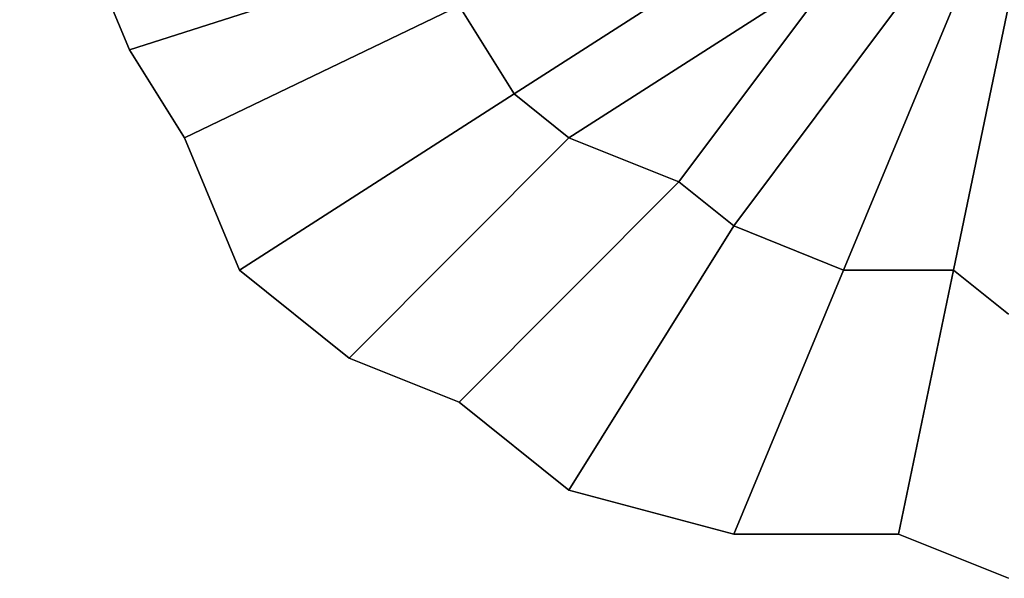
# Model space of a CAD drawing. Units: millimetres. Extents: x 10832 to 27036, y -3521 to 6514.
# Drawn here: x 12767 to 12845, y 2403 to 2447 of the extents above; entities that cross this region are included whole.
import ezdxf

# ---------------------------------------------------------------- set-up
doc = ezdxf.new("R2010")
doc.units = ezdxf.units.MM
doc.layers.add('PDF _Игровой комплекс', color=7, linetype='Continuous')
doc.layers.add('Игровой комплекс', color=251, linetype='Continuous', lineweight=25)
doc.layers.add('МАФЫ НАШИ', color=251, linetype='Continuous', lineweight=25)

# ---------------------------------------------------------------- blocks, each defined once
blk = doc.blocks.new('yuky8u')
at = {"layer": 'PDF _Игровой комплекс', "lineweight": 25}
for points in [[(11934.659, 2783.697), (11926.588, 2787.733), (11914.482, 2787.733), (11902.376, 2791.768), (11894.305, 2799.839), (11886.234, 2803.874), (11878.163, 2811.945), (11874.128, 2824.052), (11870.092, 2832.122), (11866.057, 2844.229), (11862.022, 2852.299), (11862.022, 2864.406), (11866.057, 2876.512), (11870.092, 2884.583), (11874.128, 2896.689), (11878.163, 2904.76), (11886.234, 2912.831), (11894.305, 2920.902), (11902.376, 2924.937), (11914.482, 2928.972), (11926.588, 2933.008), (11934.659, 2933.008)], [(11934.659, 2783.697), (11926.588, 2787.733), (11914.482, 2787.733), (11902.376, 2791.768), (11894.305, 2799.839), (11886.234, 2803.874), (11878.163, 2811.945), (11874.128, 2824.052), (11870.092, 2832.122), (11866.057, 2844.229), (11862.022, 2852.299), (11862.022, 2864.406), (11866.057, 2876.512), (11870.092, 2884.583), (11874.128, 2896.689), (11878.163, 2904.76), (11886.234, 2912.831), (11894.305, 2920.902), (11902.376, 2924.937), (11914.482, 2928.972), (11926.588, 2933.008), (11934.659, 2933.008)], [(11934.659, 2783.697), (11926.588, 2787.733), (11914.482, 2787.733), (11902.376, 2791.768), (11894.305, 2799.839), (11886.234, 2803.874), (11878.163, 2811.945), (11874.128, 2824.052), (11870.092, 2832.122), (11866.057, 2844.229), (11862.022, 2852.299), (11862.022, 2864.406), (11866.057, 2876.512), (11870.092, 2884.583), (11874.128, 2896.689), (11878.163, 2904.76), (11886.234, 2912.831), (11894.305, 2920.902), (11902.376, 2924.937), (11914.482, 2928.972), (11926.588, 2933.008), (11934.659, 2933.008)], [(11934.659, 2783.697), (11926.588, 2787.733), (11914.482, 2787.733), (11902.376, 2791.768), (11894.305, 2799.839), (11886.234, 2803.874), (11878.163, 2811.945), (11874.128, 2824.052), (11870.092, 2832.122), (11866.057, 2844.229), (11862.022, 2852.299), (11862.022, 2864.406), (11866.057, 2876.512), (11870.092, 2884.583), (11874.128, 2896.689), (11878.163, 2904.76), (11886.234, 2912.831), (11894.305, 2920.902), (11902.376, 2924.937), (11914.482, 2928.972), (11926.588, 2933.008), (11934.659, 2933.008)], [(11934.659, 2783.697), (11926.588, 2787.733), (11914.482, 2787.733), (11902.376, 2791.768), (11894.305, 2799.839), (11886.234, 2803.874), (11878.163, 2811.945), (11874.128, 2824.052), (11870.092, 2832.122), (11866.057, 2844.229), (11862.022, 2852.299), (11862.022, 2864.406), (11866.057, 2876.512), (11870.092, 2884.583), (11874.128, 2896.689), (11878.163, 2904.76), (11886.234, 2912.831), (11894.305, 2920.902), (11902.376, 2924.937), (11914.482, 2928.972), (11926.588, 2933.008), (11934.659, 2933.008)], [(11934.659, 2783.697), (11926.588, 2787.733), (11914.482, 2787.733), (11902.376, 2791.768), (11894.305, 2799.839), (11886.234, 2803.874), (11878.163, 2811.945), (11874.128, 2824.052), (11870.092, 2832.122), (11866.057, 2844.229), (11862.022, 2852.299), (11862.022, 2864.406), (11866.057, 2876.512), (11870.092, 2884.583), (11874.128, 2896.689), (11878.163, 2904.76), (11886.234, 2912.831), (11894.305, 2920.902), (11902.376, 2924.937), (11914.482, 2928.972), (11926.588, 2933.008), (11934.659, 2933.008)], [(11934.659, 2783.697), (11926.588, 2787.733), (11914.482, 2787.733), (11902.376, 2791.768), (11894.305, 2799.839), (11886.234, 2803.874), (11878.163, 2811.945), (11874.128, 2824.052), (11870.092, 2832.122), (11866.057, 2844.229), (11862.022, 2852.299), (11862.022, 2864.406), (11866.057, 2876.512), (11870.092, 2884.583), (11874.128, 2896.689), (11878.163, 2904.76), (11886.234, 2912.831), (11894.305, 2920.902), (11902.376, 2924.937), (11914.482, 2928.972), (11926.588, 2933.008), (11934.659, 2933.008)], [(11934.659, 2783.697), (11926.588, 2787.733), (11914.482, 2787.733), (11902.376, 2791.768), (11894.305, 2799.839), (11886.234, 2803.874), (11878.163, 2811.945), (11874.128, 2824.052), (11870.092, 2832.122), (11866.057, 2844.229), (11862.022, 2852.299), (11862.022, 2864.406), (11866.057, 2876.512), (11870.092, 2884.583), (11874.128, 2896.689), (11878.163, 2904.76), (11886.234, 2912.831), (11894.305, 2920.902), (11902.376, 2924.937), (11914.482, 2928.972), (11926.588, 2933.008), (11934.659, 2933.008)], [(11934.659, 2783.697), (11926.588, 2787.733), (11914.482, 2787.733), (11902.376, 2791.768), (11894.305, 2799.839), (11886.234, 2803.874), (11878.163, 2811.945), (11874.128, 2824.052), (11870.092, 2832.122), (11866.057, 2844.229), (11862.022, 2852.299), (11862.022, 2864.406), (11866.057, 2876.512), (11870.092, 2884.583), (11874.128, 2896.689), (11878.163, 2904.76), (11886.234, 2912.831), (11894.305, 2920.902), (11902.376, 2924.937), (11914.482, 2928.972), (11926.588, 2933.008), (11934.659, 2933.008)], [(11934.659, 2783.697), (11926.588, 2787.733), (11914.482, 2787.733), (11902.376, 2791.768), (11894.305, 2799.839), (11886.234, 2803.874), (11878.163, 2811.945), (11874.128, 2824.052), (11870.092, 2832.122), (11866.057, 2844.229), (11862.022, 2852.299), (11862.022, 2864.406), (11866.057, 2876.512), (11870.092, 2884.583), (11874.128, 2896.689), (11878.163, 2904.76), (11886.234, 2912.831), (11894.305, 2920.902), (11902.376, 2924.937), (11914.482, 2928.972), (11926.588, 2933.008), (11934.659, 2933.008)], [(11934.659, 2783.697), (11926.588, 2787.733), (11914.482, 2787.733), (11902.376, 2791.768), (11894.305, 2799.839), (11886.234, 2803.874), (11878.163, 2811.945), (11874.128, 2824.052), (11870.092, 2832.122), (11866.057, 2844.229), (11862.022, 2852.299), (11862.022, 2864.406), (11866.057, 2876.512), (11870.092, 2884.583), (11874.128, 2896.689), (11878.163, 2904.76), (11886.234, 2912.831), (11894.305, 2920.902), (11902.376, 2924.937), (11914.482, 2928.972), (11926.588, 2933.008), (11934.659, 2933.008)], [(11934.659, 2783.697), (11926.588, 2787.733), (11914.482, 2787.733), (11902.376, 2791.768), (11894.305, 2799.839), (11886.234, 2803.874), (11878.163, 2811.945), (11874.128, 2824.052), (11870.092, 2832.122), (11866.057, 2844.229), (11862.022, 2852.299), (11862.022, 2864.406), (11866.057, 2876.512), (11870.092, 2884.583), (11874.128, 2896.689), (11878.163, 2904.76), (11886.234, 2912.831), (11894.305, 2920.902), (11902.376, 2924.937), (11914.482, 2928.972), (11926.588, 2933.008), (11934.659, 2933.008)], [(11934.659, 2783.697), (11926.588, 2787.733), (11914.482, 2787.733), (11902.376, 2791.768), (11894.305, 2799.839), (11886.234, 2803.874), (11878.163, 2811.945), (11874.128, 2824.052), (11870.092, 2832.122), (11866.057, 2844.229), (11862.022, 2852.299), (11862.022, 2864.406), (11866.057, 2876.512), (11870.092, 2884.583), (11874.128, 2896.689), (11878.163, 2904.76), (11886.234, 2912.831), (11894.305, 2920.902), (11902.376, 2924.937), (11914.482, 2928.972), (11926.588, 2933.008), (11934.659, 2933.008)], [(11934.659, 2783.697), (11926.588, 2787.733), (11914.482, 2787.733), (11902.376, 2791.768), (11894.305, 2799.839), (11886.234, 2803.874), (11878.163, 2811.945), (11874.128, 2824.052), (11870.092, 2832.122), (11866.057, 2844.229), (11862.022, 2852.299), (11862.022, 2864.406), (11866.057, 2876.512), (11870.092, 2884.583), (11874.128, 2896.689), (11878.163, 2904.76), (11886.234, 2912.831), (11894.305, 2920.902), (11902.376, 2924.937), (11914.482, 2928.972), (11926.588, 2933.008), (11934.659, 2933.008)], [(11934.659, 2783.697), (11926.588, 2787.733), (11914.482, 2787.733), (11902.376, 2791.768), (11894.305, 2799.839), (11886.234, 2803.874), (11878.163, 2811.945), (11874.128, 2824.052), (11870.092, 2832.122), (11866.057, 2844.229), (11862.022, 2852.299), (11862.022, 2864.406), (11866.057, 2876.512), (11870.092, 2884.583), (11874.128, 2896.689), (11878.163, 2904.76), (11886.234, 2912.831), (11894.305, 2920.902), (11902.376, 2924.937), (11914.482, 2928.972), (11926.588, 2933.008), (11934.659, 2933.008)], [(11934.659, 2783.697), (11926.588, 2787.733), (11914.482, 2787.733), (11902.376, 2791.768), (11894.305, 2799.839), (11886.234, 2803.874), (11878.163, 2811.945), (11874.128, 2824.052), (11870.092, 2832.122), (11866.057, 2844.229), (11862.022, 2852.299), (11862.022, 2864.406), (11866.057, 2876.512), (11870.092, 2884.583), (11874.128, 2896.689), (11878.163, 2904.76), (11886.234, 2912.831), (11894.305, 2920.902), (11902.376, 2924.937), (11914.482, 2928.972), (11926.588, 2933.008), (11934.659, 2933.008)], [(11934.659, 2807.91), (11930.624, 2811.945), (11926.588, 2787.733), (11914.482, 2787.733), (11922.553, 2811.945), (11914.482, 2815.981), (11902.376, 2791.768), (11894.305, 2799.839), (11910.447, 2820.016), (11902.376, 2824.052), (11886.234, 2803.874), (11878.163, 2811.945), (11898.34, 2828.087), (11894.305, 2836.158), (11874.128, 2824.052), (11870.092, 2832.122), (11890.27, 2840.193)], [(11866.057, 2844.229), (11870.092, 2832.122), (11890.27, 2840.193)], [(11894.305, 2836.158), (11874.128, 2824.052), (11878.163, 2811.945), (11898.34, 2828.087), (11902.376, 2824.052), (11886.234, 2803.874), (11894.305, 2799.839), (11910.447, 2820.016), (11914.482, 2815.981), (11902.376, 2791.768), (11914.482, 2787.733), (11922.553, 2811.945), (11930.624, 2811.945), (11926.588, 2787.733), (11934.659, 2783.697)], [(11934.659, 2933.008), (11926.588, 2933.008), (11914.482, 2928.972), (11902.376, 2924.937), (11894.305, 2920.902), (11886.234, 2912.831), (11878.163, 2904.76), (11874.128, 2896.689), (11870.092, 2884.583), (11866.057, 2876.512), (11862.022, 2864.406), (11862.022, 2852.299), (11866.057, 2844.229), (11870.092, 2832.122), (11874.128, 2824.052), (11878.163, 2811.945), (11886.234, 2803.874), (11894.305, 2799.839), (11902.376, 2791.768), (11914.482, 2787.733), (11926.588, 2787.733), (11934.659, 2783.697)], [(11934.659, 2933.008), (11926.588, 2933.008), (11914.482, 2928.972), (11902.376, 2924.937), (11894.305, 2920.902), (11886.234, 2912.831), (11878.163, 2904.76), (11874.128, 2896.689), (11870.092, 2884.583), (11866.057, 2876.512), (11862.022, 2864.406), (11862.022, 2852.299), (11866.057, 2844.229), (11870.092, 2832.122), (11874.128, 2824.052), (11878.163, 2811.945), (11886.234, 2803.874), (11894.305, 2799.839), (11902.376, 2791.768), (11914.482, 2787.733), (11926.588, 2787.733), (11934.659, 2783.697)], [(11934.659, 2933.008), (11926.588, 2933.008), (11914.482, 2928.972), (11902.376, 2924.937), (11894.305, 2920.902), (11886.234, 2912.831), (11878.163, 2904.76), (11874.128, 2896.689), (11870.092, 2884.583), (11866.057, 2876.512), (11862.022, 2864.406), (11862.022, 2852.299), (11866.057, 2844.229), (11870.092, 2832.122), (11874.128, 2824.052), (11878.163, 2811.945), (11886.234, 2803.874), (11894.305, 2799.839), (11902.376, 2791.768), (11914.482, 2787.733), (11926.588, 2787.733), (11934.659, 2783.697)], [(11934.659, 2933.008), (11926.588, 2933.008), (11914.482, 2928.972), (11902.376, 2924.937), (11894.305, 2920.902), (11886.234, 2912.831), (11878.163, 2904.76), (11874.128, 2896.689), (11870.092, 2884.583), (11866.057, 2876.512), (11862.022, 2864.406), (11862.022, 2852.299), (11866.057, 2844.229), (11870.092, 2832.122), (11874.128, 2824.052), (11878.163, 2811.945), (11886.234, 2803.874), (11894.305, 2799.839), (11902.376, 2791.768), (11914.482, 2787.733), (11926.588, 2787.733), (11934.659, 2783.697)], [(11934.659, 2933.008), (11926.588, 2933.008), (11914.482, 2928.972), (11902.376, 2924.937), (11894.305, 2920.902), (11886.234, 2912.831), (11878.163, 2904.76), (11874.128, 2896.689), (11870.092, 2884.583), (11866.057, 2876.512), (11862.022, 2864.406), (11862.022, 2852.299), (11866.057, 2844.229), (11870.092, 2832.122), (11874.128, 2824.052), (11878.163, 2811.945), (11886.234, 2803.874), (11894.305, 2799.839), (11902.376, 2791.768), (11914.482, 2787.733), (11926.588, 2787.733), (11934.659, 2783.697)], [(11934.659, 2933.008), (11926.588, 2933.008), (11914.482, 2928.972), (11902.376, 2924.937), (11894.305, 2920.902), (11886.234, 2912.831), (11878.163, 2904.76), (11874.128, 2896.689), (11870.092, 2884.583), (11866.057, 2876.512), (11862.022, 2864.406), (11862.022, 2852.299), (11866.057, 2844.229), (11870.092, 2832.122), (11874.128, 2824.052), (11878.163, 2811.945), (11886.234, 2803.874), (11894.305, 2799.839), (11902.376, 2791.768), (11914.482, 2787.733), (11926.588, 2787.733), (11934.659, 2783.697)], [(11934.659, 2933.008), (11926.588, 2933.008), (11914.482, 2928.972), (11902.376, 2924.937), (11894.305, 2920.902), (11886.234, 2912.831), (11878.163, 2904.76), (11874.128, 2896.689), (11870.092, 2884.583), (11866.057, 2876.512), (11862.022, 2864.406), (11862.022, 2852.299), (11866.057, 2844.229), (11870.092, 2832.122), (11874.128, 2824.052), (11878.163, 2811.945), (11886.234, 2803.874), (11894.305, 2799.839), (11902.376, 2791.768), (11914.482, 2787.733), (11926.588, 2787.733), (11934.659, 2783.697)], [(11934.659, 2933.008), (11926.588, 2933.008), (11914.482, 2928.972), (11902.376, 2924.937), (11894.305, 2920.902), (11886.234, 2912.831), (11878.163, 2904.76), (11874.128, 2896.689), (11870.092, 2884.583), (11866.057, 2876.512), (11862.022, 2864.406), (11862.022, 2852.299), (11866.057, 2844.229), (11870.092, 2832.122), (11874.128, 2824.052), (11878.163, 2811.945), (11886.234, 2803.874), (11894.305, 2799.839), (11902.376, 2791.768), (11914.482, 2787.733), (11926.588, 2787.733), (11934.659, 2783.697)], [(11934.659, 2933.008), (11926.588, 2933.008), (11914.482, 2928.972), (11902.376, 2924.937), (11894.305, 2920.902), (11886.234, 2912.831), (11878.163, 2904.76), (11874.128, 2896.689), (11870.092, 2884.583), (11866.057, 2876.512), (11862.022, 2864.406), (11862.022, 2852.299), (11866.057, 2844.229), (11870.092, 2832.122), (11874.128, 2824.052), (11878.163, 2811.945), (11886.234, 2803.874), (11894.305, 2799.839), (11902.376, 2791.768), (11914.482, 2787.733), (11926.588, 2787.733), (11934.659, 2783.697)], [(11934.659, 2933.008), (11926.588, 2933.008), (11914.482, 2928.972), (11902.376, 2924.937), (11894.305, 2920.902), (11886.234, 2912.831), (11878.163, 2904.76), (11874.128, 2896.689), (11870.092, 2884.583), (11866.057, 2876.512), (11862.022, 2864.406), (11862.022, 2852.299), (11866.057, 2844.229), (11870.092, 2832.122), (11874.128, 2824.052), (11878.163, 2811.945), (11886.234, 2803.874), (11894.305, 2799.839), (11902.376, 2791.768), (11914.482, 2787.733), (11926.588, 2787.733), (11934.659, 2783.697)], [(11934.659, 2933.008), (11926.588, 2933.008), (11914.482, 2928.972), (11902.376, 2924.937), (11894.305, 2920.902), (11886.234, 2912.831), (11878.163, 2904.76), (11874.128, 2896.689), (11870.092, 2884.583), (11866.057, 2876.512), (11862.022, 2864.406), (11862.022, 2852.299), (11866.057, 2844.229), (11870.092, 2832.122), (11874.128, 2824.052), (11878.163, 2811.945), (11886.234, 2803.874), (11894.305, 2799.839), (11902.376, 2791.768), (11914.482, 2787.733), (11926.588, 2787.733), (11934.659, 2783.697)], [(11934.659, 2933.008), (11926.588, 2933.008), (11914.482, 2928.972), (11902.376, 2924.937), (11894.305, 2920.902), (11886.234, 2912.831), (11878.163, 2904.76), (11874.128, 2896.689), (11870.092, 2884.583), (11866.057, 2876.512), (11862.022, 2864.406), (11862.022, 2852.299), (11866.057, 2844.229), (11870.092, 2832.122), (11874.128, 2824.052), (11878.163, 2811.945), (11886.234, 2803.874), (11894.305, 2799.839), (11902.376, 2791.768), (11914.482, 2787.733), (11926.588, 2787.733), (11934.659, 2783.697)], [(11934.659, 2933.008), (11926.588, 2933.008), (11914.482, 2928.972), (11902.376, 2924.937), (11894.305, 2920.902), (11886.234, 2912.831), (11878.163, 2904.76), (11874.128, 2896.689), (11870.092, 2884.583), (11866.057, 2876.512), (11862.022, 2864.406), (11862.022, 2852.299), (11866.057, 2844.229), (11870.092, 2832.122), (11874.128, 2824.052), (11878.163, 2811.945), (11886.234, 2803.874), (11894.305, 2799.839), (11902.376, 2791.768), (11914.482, 2787.733), (11926.588, 2787.733), (11934.659, 2783.697)], [(11934.659, 2933.008), (11926.588, 2933.008), (11914.482, 2928.972), (11902.376, 2924.937), (11894.305, 2920.902), (11886.234, 2912.831), (11878.163, 2904.76), (11874.128, 2896.689), (11870.092, 2884.583), (11866.057, 2876.512), (11862.022, 2864.406), (11862.022, 2852.299), (11866.057, 2844.229), (11870.092, 2832.122), (11874.128, 2824.052), (11878.163, 2811.945), (11886.234, 2803.874), (11894.305, 2799.839), (11902.376, 2791.768), (11914.482, 2787.733), (11926.588, 2787.733), (11934.659, 2783.697)], [(11934.659, 2933.008), (11926.588, 2933.008), (11914.482, 2928.972), (11902.376, 2924.937), (11894.305, 2920.902), (11886.234, 2912.831), (11878.163, 2904.76), (11874.128, 2896.689), (11870.092, 2884.583), (11866.057, 2876.512), (11862.022, 2864.406), (11862.022, 2852.299), (11866.057, 2844.229), (11870.092, 2832.122), (11874.128, 2824.052), (11878.163, 2811.945), (11886.234, 2803.874), (11894.305, 2799.839), (11902.376, 2791.768), (11914.482, 2787.733), (11926.588, 2787.733), (11934.659, 2783.697)], [(11934.659, 2933.008), (11926.588, 2933.008), (11914.482, 2928.972), (11902.376, 2924.937), (11894.305, 2920.902), (11886.234, 2912.831), (11878.163, 2904.76), (11874.128, 2896.689), (11870.092, 2884.583), (11866.057, 2876.512), (11862.022, 2864.406), (11862.022, 2852.299), (11866.057, 2844.229), (11870.092, 2832.122), (11874.128, 2824.052), (11878.163, 2811.945), (11886.234, 2803.874), (11894.305, 2799.839), (11902.376, 2791.768), (11914.482, 2787.733), (11926.588, 2787.733), (11934.659, 2783.697)], [(11934.659, 2783.697), (11926.588, 2787.733), (11930.624, 2811.945), (11922.553, 2811.945), (11914.482, 2787.733), (11902.376, 2791.768), (11914.482, 2815.981), (11910.447, 2820.016), (11894.305, 2799.839), (11886.234, 2803.874), (11902.376, 2824.052), (11898.34, 2828.087), (11878.163, 2811.945), (11874.128, 2824.052), (11894.305, 2836.158)], [(11890.27, 2840.193), (11870.092, 2832.122), (11866.057, 2844.229)], [(11890.27, 2840.193), (11870.092, 2832.122), (11874.128, 2824.052), (11894.305, 2836.158), (11898.34, 2828.087), (11878.163, 2811.945), (11886.234, 2803.874), (11902.376, 2824.052), (11910.447, 2820.016), (11894.305, 2799.839), (11902.376, 2791.768), (11914.482, 2815.981), (11922.553, 2811.945), (11914.482, 2787.733), (11926.588, 2787.733), (11930.624, 2811.945), (11934.659, 2807.91)], [(11934.659, 2783.697), (11926.588, 2787.733), (11914.482, 2787.733), (11902.376, 2791.768), (11894.305, 2799.839), (11886.234, 2803.874), (11878.163, 2811.945), (11874.128, 2824.052), (11870.092, 2832.122), (11866.057, 2844.229), (11862.022, 2852.299), (11862.022, 2864.406), (11866.057, 2876.512), (11870.092, 2884.583), (11874.128, 2896.689), (11878.163, 2904.76), (11886.234, 2912.831), (11894.305, 2920.902), (11902.376, 2924.937), (11914.482, 2928.972), (11926.588, 2933.008), (11934.659, 2933.008)], [(11934.659, 2783.697), (11926.588, 2787.733), (11914.482, 2787.733), (11902.376, 2791.768), (11894.305, 2799.839), (11886.234, 2803.874), (11878.163, 2811.945), (11874.128, 2824.052), (11870.092, 2832.122), (11866.057, 2844.229), (11862.022, 2852.299), (11862.022, 2864.406), (11866.057, 2876.512), (11870.092, 2884.583), (11874.128, 2896.689), (11878.163, 2904.76), (11886.234, 2912.831), (11894.305, 2920.902), (11902.376, 2924.937), (11914.482, 2928.972), (11926.588, 2933.008), (11934.659, 2933.008)], [(11934.659, 2783.697), (11926.588, 2787.733), (11914.482, 2787.733), (11902.376, 2791.768), (11894.305, 2799.839), (11886.234, 2803.874), (11878.163, 2811.945), (11874.128, 2824.052), (11870.092, 2832.122), (11866.057, 2844.229), (11862.022, 2852.299), (11862.022, 2864.406), (11866.057, 2876.512), (11870.092, 2884.583), (11874.128, 2896.689), (11878.163, 2904.76), (11886.234, 2912.831), (11894.305, 2920.902), (11902.376, 2924.937), (11914.482, 2928.972), (11926.588, 2933.008), (11934.659, 2933.008)], [(11934.659, 2783.697), (11926.588, 2787.733), (11914.482, 2787.733), (11902.376, 2791.768), (11894.305, 2799.839), (11886.234, 2803.874), (11878.163, 2811.945), (11874.128, 2824.052), (11870.092, 2832.122), (11866.057, 2844.229), (11862.022, 2852.299), (11862.022, 2864.406), (11866.057, 2876.512), (11870.092, 2884.583), (11874.128, 2896.689), (11878.163, 2904.76), (11886.234, 2912.831), (11894.305, 2920.902), (11902.376, 2924.937), (11914.482, 2928.972), (11926.588, 2933.008), (11934.659, 2933.008)], [(11934.659, 2783.697), (11926.588, 2787.733), (11914.482, 2787.733), (11902.376, 2791.768), (11894.305, 2799.839), (11886.234, 2803.874), (11878.163, 2811.945), (11874.128, 2824.052), (11870.092, 2832.122), (11866.057, 2844.229), (11862.022, 2852.299), (11862.022, 2864.406), (11866.057, 2876.512), (11870.092, 2884.583), (11874.128, 2896.689), (11878.163, 2904.76), (11886.234, 2912.831), (11894.305, 2920.902), (11902.376, 2924.937), (11914.482, 2928.972), (11926.588, 2933.008), (11934.659, 2933.008)], [(11934.659, 2783.697), (11926.588, 2787.733), (11914.482, 2787.733), (11902.376, 2791.768), (11894.305, 2799.839), (11886.234, 2803.874), (11878.163, 2811.945), (11874.128, 2824.052), (11870.092, 2832.122), (11866.057, 2844.229), (11862.022, 2852.299), (11862.022, 2864.406), (11866.057, 2876.512), (11870.092, 2884.583), (11874.128, 2896.689), (11878.163, 2904.76), (11886.234, 2912.831), (11894.305, 2920.902), (11902.376, 2924.937), (11914.482, 2928.972), (11926.588, 2933.008), (11934.659, 2933.008)], [(11934.659, 2783.697), (11926.588, 2787.733), (11914.482, 2787.733), (11902.376, 2791.768), (11894.305, 2799.839), (11886.234, 2803.874), (11878.163, 2811.945), (11874.128, 2824.052), (11870.092, 2832.122), (11866.057, 2844.229), (11862.022, 2852.299), (11862.022, 2864.406), (11866.057, 2876.512), (11870.092, 2884.583), (11874.128, 2896.689), (11878.163, 2904.76), (11886.234, 2912.831), (11894.305, 2920.902), (11902.376, 2924.937), (11914.482, 2928.972), (11926.588, 2933.008), (11934.659, 2933.008)], [(11934.659, 2783.697), (11926.588, 2787.733), (11914.482, 2787.733), (11902.376, 2791.768), (11894.305, 2799.839), (11886.234, 2803.874), (11878.163, 2811.945), (11874.128, 2824.052), (11870.092, 2832.122), (11866.057, 2844.229), (11862.022, 2852.299), (11862.022, 2864.406), (11866.057, 2876.512), (11870.092, 2884.583), (11874.128, 2896.689), (11878.163, 2904.76), (11886.234, 2912.831), (11894.305, 2920.902), (11902.376, 2924.937), (11914.482, 2928.972), (11926.588, 2933.008), (11934.659, 2933.008)], [(11934.659, 2783.697), (11926.588, 2787.733), (11914.482, 2787.733), (11902.376, 2791.768), (11894.305, 2799.839), (11886.234, 2803.874), (11878.163, 2811.945), (11874.128, 2824.052), (11870.092, 2832.122), (11866.057, 2844.229), (11862.022, 2852.299), (11862.022, 2864.406), (11866.057, 2876.512), (11870.092, 2884.583), (11874.128, 2896.689), (11878.163, 2904.76), (11886.234, 2912.831), (11894.305, 2920.902), (11902.376, 2924.937), (11914.482, 2928.972), (11926.588, 2933.008), (11934.659, 2933.008)], [(11934.659, 2783.697), (11926.588, 2787.733), (11914.482, 2787.733), (11902.376, 2791.768), (11894.305, 2799.839), (11886.234, 2803.874), (11878.163, 2811.945), (11874.128, 2824.052), (11870.092, 2832.122), (11866.057, 2844.229), (11862.022, 2852.299), (11862.022, 2864.406), (11866.057, 2876.512), (11870.092, 2884.583), (11874.128, 2896.689), (11878.163, 2904.76), (11886.234, 2912.831), (11894.305, 2920.902), (11902.376, 2924.937), (11914.482, 2928.972), (11926.588, 2933.008), (11934.659, 2933.008)], [(11934.659, 2783.697), (11926.588, 2787.733), (11914.482, 2787.733), (11902.376, 2791.768), (11894.305, 2799.839), (11886.234, 2803.874), (11878.163, 2811.945), (11874.128, 2824.052), (11870.092, 2832.122), (11866.057, 2844.229), (11862.022, 2852.299), (11862.022, 2864.406), (11866.057, 2876.512), (11870.092, 2884.583), (11874.128, 2896.689), (11878.163, 2904.76), (11886.234, 2912.831), (11894.305, 2920.902), (11902.376, 2924.937), (11914.482, 2928.972), (11926.588, 2933.008), (11934.659, 2933.008)], [(11934.659, 2783.697), (11926.588, 2787.733), (11914.482, 2787.733), (11902.376, 2791.768), (11894.305, 2799.839), (11886.234, 2803.874), (11878.163, 2811.945), (11874.128, 2824.052), (11870.092, 2832.122), (11866.057, 2844.229), (11862.022, 2852.299), (11862.022, 2864.406), (11866.057, 2876.512), (11870.092, 2884.583), (11874.128, 2896.689), (11878.163, 2904.76), (11886.234, 2912.831), (11894.305, 2920.902), (11902.376, 2924.937), (11914.482, 2928.972), (11926.588, 2933.008), (11934.659, 2933.008)], [(11934.659, 2783.697), (11926.588, 2787.733), (11914.482, 2787.733), (11902.376, 2791.768), (11894.305, 2799.839), (11886.234, 2803.874), (11878.163, 2811.945), (11874.128, 2824.052), (11870.092, 2832.122), (11866.057, 2844.229), (11862.022, 2852.299), (11862.022, 2864.406), (11866.057, 2876.512), (11870.092, 2884.583), (11874.128, 2896.689), (11878.163, 2904.76), (11886.234, 2912.831), (11894.305, 2920.902), (11902.376, 2924.937), (11914.482, 2928.972), (11926.588, 2933.008), (11934.659, 2933.008)], [(11934.659, 2783.697), (11926.588, 2787.733), (11914.482, 2787.733), (11902.376, 2791.768), (11894.305, 2799.839), (11886.234, 2803.874), (11878.163, 2811.945), (11874.128, 2824.052), (11870.092, 2832.122), (11866.057, 2844.229), (11862.022, 2852.299), (11862.022, 2864.406), (11866.057, 2876.512), (11870.092, 2884.583), (11874.128, 2896.689), (11878.163, 2904.76), (11886.234, 2912.831), (11894.305, 2920.902), (11902.376, 2924.937), (11914.482, 2928.972), (11926.588, 2933.008), (11934.659, 2933.008)], [(11934.659, 2783.697), (11926.588, 2787.733), (11914.482, 2787.733), (11902.376, 2791.768), (11894.305, 2799.839), (11886.234, 2803.874), (11878.163, 2811.945), (11874.128, 2824.052), (11870.092, 2832.122), (11866.057, 2844.229), (11862.022, 2852.299), (11862.022, 2864.406), (11866.057, 2876.512), (11870.092, 2884.583), (11874.128, 2896.689), (11878.163, 2904.76), (11886.234, 2912.831), (11894.305, 2920.902), (11902.376, 2924.937), (11914.482, 2928.972), (11926.588, 2933.008), (11934.659, 2933.008)], [(11934.659, 2783.697), (11926.588, 2787.733), (11914.482, 2787.733), (11902.376, 2791.768), (11894.305, 2799.839), (11886.234, 2803.874), (11878.163, 2811.945), (11874.128, 2824.052), (11870.092, 2832.122), (11866.057, 2844.229), (11862.022, 2852.299), (11862.022, 2864.406), (11866.057, 2876.512), (11870.092, 2884.583), (11874.128, 2896.689), (11878.163, 2904.76), (11886.234, 2912.831), (11894.305, 2920.902), (11902.376, 2924.937), (11914.482, 2928.972), (11926.588, 2933.008), (11934.659, 2933.008)], [(11934.659, 2807.91), (11930.624, 2811.945), (11926.588, 2787.733), (11914.482, 2787.733), (11922.553, 2811.945), (11914.482, 2815.981), (11902.376, 2791.768), (11894.305, 2799.839), (11910.447, 2820.016), (11902.376, 2824.052), (11886.234, 2803.874), (11878.163, 2811.945), (11898.34, 2828.087), (11894.305, 2836.158), (11874.128, 2824.052), (11870.092, 2832.122), (11890.27, 2840.193)], [(11866.057, 2844.229), (11870.092, 2832.122), (11890.27, 2840.193)], [(11894.305, 2836.158), (11874.128, 2824.052), (11878.163, 2811.945), (11898.34, 2828.087), (11902.376, 2824.052), (11886.234, 2803.874), (11894.305, 2799.839), (11910.447, 2820.016), (11914.482, 2815.981), (11902.376, 2791.768), (11914.482, 2787.733), (11922.553, 2811.945), (11930.624, 2811.945), (11926.588, 2787.733), (11934.659, 2783.697)], [(11934.659, 2933.008), (11926.588, 2933.008), (11914.482, 2928.972), (11902.376, 2924.937), (11894.305, 2920.902), (11886.234, 2912.831), (11878.163, 2904.76), (11874.128, 2896.689), (11870.092, 2884.583), (11866.057, 2876.512), (11862.022, 2864.406), (11862.022, 2852.299), (11866.057, 2844.229), (11870.092, 2832.122), (11874.128, 2824.052), (11878.163, 2811.945), (11886.234, 2803.874), (11894.305, 2799.839), (11902.376, 2791.768), (11914.482, 2787.733), (11926.588, 2787.733), (11934.659, 2783.697)], [(11934.659, 2933.008), (11926.588, 2933.008), (11914.482, 2928.972), (11902.376, 2924.937), (11894.305, 2920.902), (11886.234, 2912.831), (11878.163, 2904.76), (11874.128, 2896.689), (11870.092, 2884.583), (11866.057, 2876.512), (11862.022, 2864.406), (11862.022, 2852.299), (11866.057, 2844.229), (11870.092, 2832.122), (11874.128, 2824.052), (11878.163, 2811.945), (11886.234, 2803.874), (11894.305, 2799.839), (11902.376, 2791.768), (11914.482, 2787.733), (11926.588, 2787.733), (11934.659, 2783.697)], [(11934.659, 2933.008), (11926.588, 2933.008), (11914.482, 2928.972), (11902.376, 2924.937), (11894.305, 2920.902), (11886.234, 2912.831), (11878.163, 2904.76), (11874.128, 2896.689), (11870.092, 2884.583), (11866.057, 2876.512), (11862.022, 2864.406), (11862.022, 2852.299), (11866.057, 2844.229), (11870.092, 2832.122), (11874.128, 2824.052), (11878.163, 2811.945), (11886.234, 2803.874), (11894.305, 2799.839), (11902.376, 2791.768), (11914.482, 2787.733), (11926.588, 2787.733), (11934.659, 2783.697)], [(11934.659, 2933.008), (11926.588, 2933.008), (11914.482, 2928.972), (11902.376, 2924.937), (11894.305, 2920.902), (11886.234, 2912.831), (11878.163, 2904.76), (11874.128, 2896.689), (11870.092, 2884.583), (11866.057, 2876.512), (11862.022, 2864.406), (11862.022, 2852.299), (11866.057, 2844.229), (11870.092, 2832.122), (11874.128, 2824.052), (11878.163, 2811.945), (11886.234, 2803.874), (11894.305, 2799.839), (11902.376, 2791.768), (11914.482, 2787.733), (11926.588, 2787.733), (11934.659, 2783.697)], [(11934.659, 2933.008), (11926.588, 2933.008), (11914.482, 2928.972), (11902.376, 2924.937), (11894.305, 2920.902), (11886.234, 2912.831), (11878.163, 2904.76), (11874.128, 2896.689), (11870.092, 2884.583), (11866.057, 2876.512), (11862.022, 2864.406), (11862.022, 2852.299), (11866.057, 2844.229), (11870.092, 2832.122), (11874.128, 2824.052), (11878.163, 2811.945), (11886.234, 2803.874), (11894.305, 2799.839), (11902.376, 2791.768), (11914.482, 2787.733), (11926.588, 2787.733), (11934.659, 2783.697)], [(11934.659, 2933.008), (11926.588, 2933.008), (11914.482, 2928.972), (11902.376, 2924.937), (11894.305, 2920.902), (11886.234, 2912.831), (11878.163, 2904.76), (11874.128, 2896.689), (11870.092, 2884.583), (11866.057, 2876.512), (11862.022, 2864.406), (11862.022, 2852.299), (11866.057, 2844.229), (11870.092, 2832.122), (11874.128, 2824.052), (11878.163, 2811.945), (11886.234, 2803.874), (11894.305, 2799.839), (11902.376, 2791.768), (11914.482, 2787.733), (11926.588, 2787.733), (11934.659, 2783.697)], [(11934.659, 2933.008), (11926.588, 2933.008), (11914.482, 2928.972), (11902.376, 2924.937), (11894.305, 2920.902), (11886.234, 2912.831), (11878.163, 2904.76), (11874.128, 2896.689), (11870.092, 2884.583), (11866.057, 2876.512), (11862.022, 2864.406), (11862.022, 2852.299), (11866.057, 2844.229), (11870.092, 2832.122), (11874.128, 2824.052), (11878.163, 2811.945), (11886.234, 2803.874), (11894.305, 2799.839), (11902.376, 2791.768), (11914.482, 2787.733), (11926.588, 2787.733), (11934.659, 2783.697)], [(11934.659, 2933.008), (11926.588, 2933.008), (11914.482, 2928.972), (11902.376, 2924.937), (11894.305, 2920.902), (11886.234, 2912.831), (11878.163, 2904.76), (11874.128, 2896.689), (11870.092, 2884.583), (11866.057, 2876.512), (11862.022, 2864.406), (11862.022, 2852.299), (11866.057, 2844.229), (11870.092, 2832.122), (11874.128, 2824.052), (11878.163, 2811.945), (11886.234, 2803.874), (11894.305, 2799.839), (11902.376, 2791.768), (11914.482, 2787.733), (11926.588, 2787.733), (11934.659, 2783.697)], [(11934.659, 2933.008), (11926.588, 2933.008), (11914.482, 2928.972), (11902.376, 2924.937), (11894.305, 2920.902), (11886.234, 2912.831), (11878.163, 2904.76), (11874.128, 2896.689), (11870.092, 2884.583), (11866.057, 2876.512), (11862.022, 2864.406), (11862.022, 2852.299), (11866.057, 2844.229), (11870.092, 2832.122), (11874.128, 2824.052), (11878.163, 2811.945), (11886.234, 2803.874), (11894.305, 2799.839), (11902.376, 2791.768), (11914.482, 2787.733), (11926.588, 2787.733), (11934.659, 2783.697)], [(11934.659, 2933.008), (11926.588, 2933.008), (11914.482, 2928.972), (11902.376, 2924.937), (11894.305, 2920.902), (11886.234, 2912.831), (11878.163, 2904.76), (11874.128, 2896.689), (11870.092, 2884.583), (11866.057, 2876.512), (11862.022, 2864.406), (11862.022, 2852.299), (11866.057, 2844.229), (11870.092, 2832.122), (11874.128, 2824.052), (11878.163, 2811.945), (11886.234, 2803.874), (11894.305, 2799.839), (11902.376, 2791.768), (11914.482, 2787.733), (11926.588, 2787.733), (11934.659, 2783.697)], [(11934.659, 2933.008), (11926.588, 2933.008), (11914.482, 2928.972), (11902.376, 2924.937), (11894.305, 2920.902), (11886.234, 2912.831), (11878.163, 2904.76), (11874.128, 2896.689), (11870.092, 2884.583), (11866.057, 2876.512), (11862.022, 2864.406), (11862.022, 2852.299), (11866.057, 2844.229), (11870.092, 2832.122), (11874.128, 2824.052), (11878.163, 2811.945), (11886.234, 2803.874), (11894.305, 2799.839), (11902.376, 2791.768), (11914.482, 2787.733), (11926.588, 2787.733), (11934.659, 2783.697)], [(11934.659, 2933.008), (11926.588, 2933.008), (11914.482, 2928.972), (11902.376, 2924.937), (11894.305, 2920.902), (11886.234, 2912.831), (11878.163, 2904.76), (11874.128, 2896.689), (11870.092, 2884.583), (11866.057, 2876.512), (11862.022, 2864.406), (11862.022, 2852.299), (11866.057, 2844.229), (11870.092, 2832.122), (11874.128, 2824.052), (11878.163, 2811.945), (11886.234, 2803.874), (11894.305, 2799.839), (11902.376, 2791.768), (11914.482, 2787.733), (11926.588, 2787.733), (11934.659, 2783.697)], [(11934.659, 2933.008), (11926.588, 2933.008), (11914.482, 2928.972), (11902.376, 2924.937), (11894.305, 2920.902), (11886.234, 2912.831), (11878.163, 2904.76), (11874.128, 2896.689), (11870.092, 2884.583), (11866.057, 2876.512), (11862.022, 2864.406), (11862.022, 2852.299), (11866.057, 2844.229), (11870.092, 2832.122), (11874.128, 2824.052), (11878.163, 2811.945), (11886.234, 2803.874), (11894.305, 2799.839), (11902.376, 2791.768), (11914.482, 2787.733), (11926.588, 2787.733), (11934.659, 2783.697)], [(11934.659, 2933.008), (11926.588, 2933.008), (11914.482, 2928.972), (11902.376, 2924.937), (11894.305, 2920.902), (11886.234, 2912.831), (11878.163, 2904.76), (11874.128, 2896.689), (11870.092, 2884.583), (11866.057, 2876.512), (11862.022, 2864.406), (11862.022, 2852.299), (11866.057, 2844.229), (11870.092, 2832.122), (11874.128, 2824.052), (11878.163, 2811.945), (11886.234, 2803.874), (11894.305, 2799.839), (11902.376, 2791.768), (11914.482, 2787.733), (11926.588, 2787.733), (11934.659, 2783.697)], [(11934.659, 2933.008), (11926.588, 2933.008), (11914.482, 2928.972), (11902.376, 2924.937), (11894.305, 2920.902), (11886.234, 2912.831), (11878.163, 2904.76), (11874.128, 2896.689), (11870.092, 2884.583), (11866.057, 2876.512), (11862.022, 2864.406), (11862.022, 2852.299), (11866.057, 2844.229), (11870.092, 2832.122), (11874.128, 2824.052), (11878.163, 2811.945), (11886.234, 2803.874), (11894.305, 2799.839), (11902.376, 2791.768), (11914.482, 2787.733), (11926.588, 2787.733), (11934.659, 2783.697)], [(11934.659, 2933.008), (11926.588, 2933.008), (11914.482, 2928.972), (11902.376, 2924.937), (11894.305, 2920.902), (11886.234, 2912.831), (11878.163, 2904.76), (11874.128, 2896.689), (11870.092, 2884.583), (11866.057, 2876.512), (11862.022, 2864.406), (11862.022, 2852.299), (11866.057, 2844.229), (11870.092, 2832.122), (11874.128, 2824.052), (11878.163, 2811.945), (11886.234, 2803.874), (11894.305, 2799.839), (11902.376, 2791.768), (11914.482, 2787.733), (11926.588, 2787.733), (11934.659, 2783.697)], [(11934.659, 2783.697), (11926.588, 2787.733), (11930.624, 2811.945), (11922.553, 2811.945), (11914.482, 2787.733), (11902.376, 2791.768), (11914.482, 2815.981), (11910.447, 2820.016), (11894.305, 2799.839), (11886.234, 2803.874), (11902.376, 2824.052), (11898.34, 2828.087), (11878.163, 2811.945), (11874.128, 2824.052), (11894.305, 2836.158)], [(11890.27, 2840.193), (11870.092, 2832.122), (11866.057, 2844.229)], [(11890.27, 2840.193), (11870.092, 2832.122), (11874.128, 2824.052), (11894.305, 2836.158), (11898.34, 2828.087), (11878.163, 2811.945), (11886.234, 2803.874), (11902.376, 2824.052), (11910.447, 2820.016), (11894.305, 2799.839), (11902.376, 2791.768), (11914.482, 2815.981), (11922.553, 2811.945), (11914.482, 2787.733), (11926.588, 2787.733), (11930.624, 2811.945), (11934.659, 2807.91)], [(11934.659, 2836.158), (11930.624, 2811.945), (11922.553, 2811.945), (11930.624, 2836.158)], [(11926.588, 2836.158), (11914.482, 2815.981), (11910.447, 2820.016), (11922.553, 2840.193)], [(11918.517, 2844.229), (11898.34, 2828.087), (11894.305, 2836.158)], [(11918.517, 2844.229), (11898.34, 2828.087), (11902.376, 2824.052), (11922.553, 2840.193), (11902.376, 2824.052), (11910.447, 2820.016), (11922.553, 2840.193)], [(11926.588, 2836.158), (11914.482, 2815.981), (11922.553, 2811.945), (11930.624, 2836.158)], [(11934.659, 2836.158), (11930.624, 2811.945), (11934.659, 2807.91)], [(11934.659, 2836.158), (11930.624, 2811.945), (11922.553, 2811.945), (11930.624, 2836.158)], [(11926.588, 2836.158), (11914.482, 2815.981), (11910.447, 2820.016), (11922.553, 2840.193), (11902.376, 2824.052), (11898.34, 2828.087), (11918.517, 2844.229)], [(11894.305, 2836.158), (11898.34, 2828.087), (11918.517, 2844.229)], [(11922.553, 2840.193), (11902.376, 2824.052), (11910.447, 2820.016), (11922.553, 2840.193)], [(11926.588, 2836.158), (11914.482, 2815.981), (11922.553, 2811.945), (11930.624, 2836.158)], [(11934.659, 2836.158), (11930.624, 2811.945), (11934.659, 2807.91)], [(11934.659, 2836.158), (11930.624, 2811.945), (11922.553, 2811.945), (11930.624, 2836.158)], [(11926.588, 2836.158), (11914.482, 2815.981), (11910.447, 2820.016), (11922.553, 2840.193), (11902.376, 2824.052), (11898.34, 2828.087), (11918.517, 2844.229)], [(11894.305, 2836.158), (11898.34, 2828.087), (11918.517, 2844.229)], [(11922.553, 2840.193), (11902.376, 2824.052), (11910.447, 2820.016), (11922.553, 2840.193)], [(11926.588, 2836.158), (11914.482, 2815.981), (11922.553, 2811.945), (11930.624, 2836.158)], [(11934.659, 2836.158), (11930.624, 2811.945), (11934.659, 2807.91)], [(11934.659, 2807.91), (11930.624, 2811.945), (11934.659, 2836.158)], [(11930.624, 2836.158), (11922.553, 2811.945), (11914.482, 2815.981), (11926.588, 2836.158)], [(11922.553, 2840.193), (11910.447, 2820.016), (11902.376, 2824.052), (11922.553, 2840.193), (11902.376, 2824.052), (11898.34, 2828.087), (11918.517, 2844.229)], [(11894.305, 2836.158), (11898.34, 2828.087), (11918.517, 2844.229)], [(11922.553, 2840.193), (11910.447, 2820.016), (11914.482, 2815.981), (11926.588, 2836.158)], [(11930.624, 2836.158), (11922.553, 2811.945), (11930.624, 2811.945), (11934.659, 2836.158)]]:
    blk.add_lwpolyline(points, dxfattribs=at)
blk = doc.blocks.new('пртнгг7лш7л')
at = {"layer": 'МАФЫ НАШИ', "xscale": 1.07627, "yscale": 0.86334}
blk.add_blockref('yuky8u', (0, 0), dxfattribs=at)

msp = doc.modelspace()

# ---------------------------------------------------------------- block references
at = {"layer": 'Игровой комплекс'}
msp.add_blockref('пртнгг7лш7л', (0, 0), dxfattribs=at)

doc.saveas('drawing.dxf')
